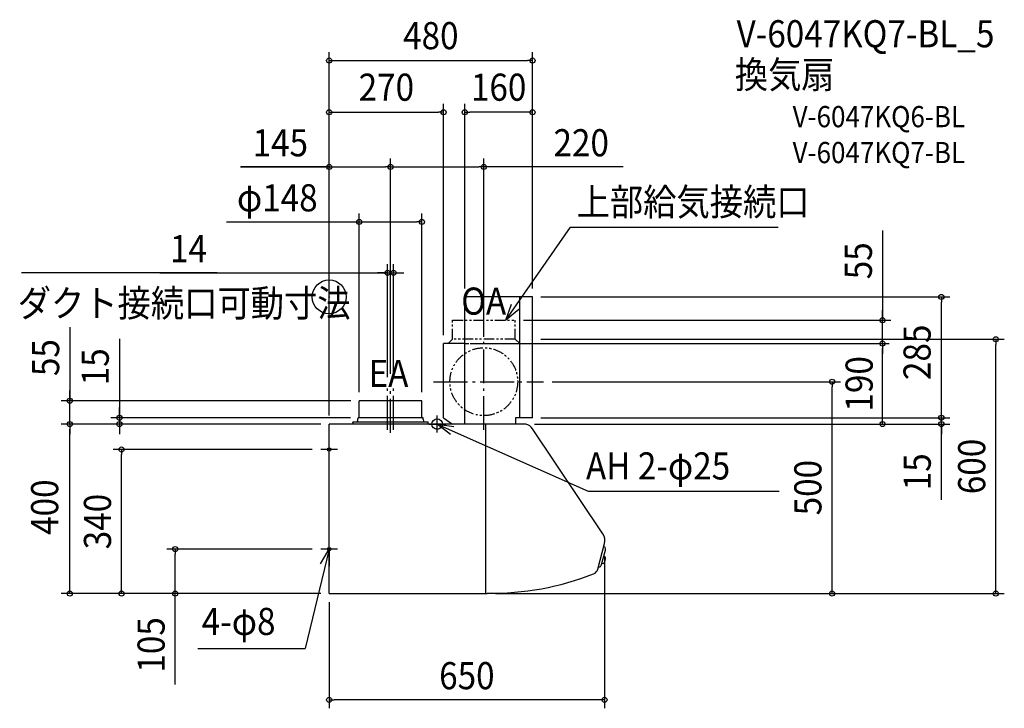
# Model space of a CAD drawing. Extents: x -731 to 1594, y -971 to 654.
import ezdxf
from ezdxf.enums import TextEntityAlignment as Align

# ---------------------------------------------------------------- set-up
doc = ezdxf.new("R2010")
doc.units = 0
doc.header["$LTSCALE"] = 20
doc.header["$PDMODE"] = 3
doc.header["$PDSIZE"] = -2
for name, pattern in [('CONTINOUS', [0]), ('DASHDOT', [5.5, 4, -0.6, 0.3, -0.6]), ('DASHED', [0.75, 0.5, -0.25]), ('PHANTOM', [2.5, 1.25, -0.25, 0.25, -0.25, 0.25, -0.25])]:
    doc.linetypes.add(name, pattern=pattern)
for name, color, linetype in [('ARRANGE', 1, 'CONTINUOUS'), ('BASIS', 6, 'DASHDOT'), ('DETAIL', 5, 'CONTINUOUS'), ('ETC', 61, 'CONTINUOUS'), ('FIX', 11, 'CONTINUOUS'), ('NOTE', 4, 'CONTINUOUS'), ('OUTLINE', 3, 'CONTINUOUS'), ('SIZE', 30, 'CONTINUOUS')]:
    doc.layers.add(name, color=color, linetype=linetype)
doc.styles.get("Standard").update_dxf_attribs({"font": 'SIMPLEX.shx', "width": 0.9, "height": 64, "bigfont": 'BIGFONT.shx'})

msp = doc.modelspace()

# ---------------------------------------------------------------- linework, layer by layer
at = {"layer": 'ARRANGE', "color": 1, "linetype": 'CONTINUOUS'}
msp.add_circle((0, 0), 40, dxfattribs=at)
msp.add_point((0, 0), dxfattribs=at)
at = {"layer": 'BASIS', "color": 6, "linetype": 'DASHDOT'}
for p, q in [((365, -313.742005), (365, 60.98485)), ((138, -313.652357), (138, -209.121418)), ((145, -320.650428), (145, -201.086921)), ((152, -313.652357), (152, -209.121418)), ((246.449695, -200), (506.097895, -200))]:
    msp.add_line(p, q, dxfattribs=at)
at = {"layer": 'DETAIL', "color": 5, "linetype": 'CONTINOUS'}
for p, q in [((480, 0), (320, 0)), ((320, -300), (320, 0)), ((450, -285), (450, 0)), ((480, -285), (480, 0)), ((270, -285), (270, -110)), ((320, -110), (270, -110)), ((464.355125, -300), (0, -300)), ((0, -700), (0, -300)), ((370, -700), (370, -300)), ((480, -285), (440, -285)), ((646.218928, -559.316701), (480.203778, -311.419669)), ((633.842688, -642.443875), (650, -582.143965)), ((0, -700), (372.954291, -700))]:
    msp.add_line(p, q, dxfattribs=at)
at = {"layer": 'DETAIL', "color": 5, "linetype": 'PHANTOM'}
for p, q in [((291, -100), (291, -55)), ((291, -55), (439, -55)), ((439, -100), (439, -55)), ((281, -110), (291, -100)), ((439.818358, -100), (291, -100)), ((439, -100), (450, -110))]:
    msp.add_line(p, q, dxfattribs=at)
at = {"layer": 'DETAIL', "color": 5, "linetype": 'DASHED'}
msp.add_line((320, -110), (450, -110), dxfattribs=at)
at = {"layer": 'DETAIL', "color": 5, "linetype": 'CONTINUOUS'}
for p, q in [((70.999591, -283.97647), (70.999591, -245)), ((205, -245), (70.999591, -245)), ((219.000409, -245), (205, -245)), ((219.000409, -283.97647), (219.000409, -245)), ((55.499591, -297), (55.499591, -296)), ((55.499591, -297), (55.499591, -300)), ((56.499591, -295), (205, -295)), ((67.999591, -289.4), (67.999591, -286.647059)), ((70.124105, -284.968688), (69.40037, -285.05951)), ((205, -285), (70, -285)), ((220, -285), (205, -285)), ((205, -295), (223.714665, -295)), ((219.875078, -284.968688), (220.598813, -285.05951)), ((221.999591, -289.4), (221.999591, -286.647059)), ((223.714665, -295), (232.999591, -295)), ((233.999591, -300), (233.999591, -296)), ((270, -285), (291, -300)), ((440, -285), (440, -300)), ((642.920824, -631.652807), (652.079278, -597.473347)), ((650.785318, -590.337906), (649.912773, -590.104106)), ((647.823578, -613.35567), (651.880729, -614.442792)), ((637.359928, -636.951476), (638.232474, -637.185276)), ((643.941255, -627.844548), (647.998406, -628.931669))]:
    msp.add_line(p, q, dxfattribs=at)
at = {"layer": 'DETAIL', "color": 5, "linetype": 'PHANTOM'}
msp.add_circle((365, -200), 80, dxfattribs=at)
at = {"layer": 'DETAIL', "color": 5, "linetype": 'CONTINUOUS'}
for centre, radius, start, end in [((56.499591, -296), 1, 90, 180), ((57.999591, -289.4), 10, 325.944202, 0), ((69.599591, -286.647059), 1.6, 97.152669, 180), ((69.999591, -283.97647), 1, 277.152669, 0), ((219.999591, -283.97647), 1, 180, 262.847331), ((220.399591, -286.647059), 1.6, 0, 82.847331), ((231.999591, -289.4), 10, 180, 214.055798), ((232.999591, -296), 1, 0, 90), ((650.526497, -591.303831), 1, 12.648065, 74.999852), ((627.108895, -596.558916), 25, 358.163834, 12.648065), ((651.596315, -597.343936), 0.5, 344.999852, 358.163834), ((632.359464, -616.976608), 20, 323.96263, 6.037073), ((651.751318, -614.925755), 0.5, 6.037073, 74.999852), ((638.491295, -636.219351), 1, 254.999852, 317.351639), ((620.838683, -619.959422), 25, 317.351639, 331.83587), ((642.437862, -631.523396), 0.5, 331.83587, 344.999852), ((648.127816, -628.448707), 0.5, 254.999852, 323.96263)]:
    msp.add_arc(centre, radius, start, end, dxfattribs=at)
at = {"layer": 'DETAIL', "color": 5, "linetype": 'CONTINOUS'}
for centre, radius, start, end in [((456.938927, -327), 28, 33.809982, 74.641114), ((622.954077, -574.897032), 28, 345, 33.809982), ((618.387874, -638.30277), 16, 291.643048, 345), ((384.554077, -49), 650, 268.977455, 291.643048)]:
    msp.add_arc(centre, radius, start, end, dxfattribs=at)
at = {"layer": 'FIX', "color": 11, "linetype": 'CONTINUOUS'}
for centre, radius in [((255, -300), 12.5), ((0, -360), 4), ((0, -595), 4)]:
    msp.add_circle(centre, radius, dxfattribs=at)
at = {"layer": 'NOTE', "color": 4, "linetype": 'CONTINUOUS'}
for p, q in [((416.857378, -55), (569.699391, 164.309702)), ((569.699391, 164.309702), (1059.562165, 164.309702)), ((416.857378, -55), (430.623047, -17.443292)), ((447.557152, -29.357771), (416.857378, -55)), ((235, -300), (275, -300)), ((255, -320), (255, -280)), ((255, -300), (611.65361, -458.656093)), ((286.500578, -324.651848), (255, -300)), ((255, -300), (294.606225, -305.598837)), ((0, -380), (0, -340)), ((20, -360), (-20, -360)), ((611.65361, -458.656093), (1061.92762, -458.656093)), ((0, -615), (0, -575)), ((0, -595), (-56.525725, -829.250066)), ((-20.324082, -629.451875), (0, -595)), ((20, -595), (-20, -595)), ((0, -595), (-0.375234, -634.99824)), ((-310.327182, -829.250066), (-56.525725, -829.250066))]:
    msp.add_line(p, q, dxfattribs=at)
at = {"layer": 'OUTLINE', "color": 3, "linetype": 'CONTINOUS'}
for p, q in [((320, -300), (320, 0)), ((480, 0), (320, 0)), ((450, -285), (450, 0)), ((480, -285), (480, 0)), ((464.355125, -300), (0, -300)), ((0, -700), (0, -300)), ((480, -285), (440, -285)), ((646.218928, -559.316701), (480.203778, -311.419669)), ((633.842688, -642.443875), (650, -582.143965)), ((0, -700), (372.954291, -700))]:
    msp.add_line(p, q, dxfattribs=at)
at = {"layer": 'OUTLINE', "color": 3, "linetype": 'CONTINUOUS'}
msp.add_line((440, -285), (440, -300), dxfattribs=at)
at = {"layer": 'OUTLINE', "color": 3, "linetype": 'CONTINOUS'}
for centre, radius, start, end in [((456.938927, -327), 28, 33.809982, 74.641114), ((622.954077, -574.897032), 28, 345, 33.809982), ((618.387874, -638.30277), 16, 291.643048, 345), ((384.554077, -49), 650, 268.977455, 291.643048)]:
    msp.add_arc(centre, radius, start, end, dxfattribs=at)
at = {"layer": 'SIZE', "color": 30, "linetype": 'CONTINUOUS'}
for p, q in [((0, -280), (0, 577.760149)), ((480, 20), (480, 577.760149)), ((0, 557.760149), (12, 557.760149)), ((12, 557.760149), (468, 557.760149)), ((480, 557.760149), (468, 557.760149)), ((0, -280), (0, 455.811192)), ((270, -90), (270, 455.811192)), ((320, 20), (320, 455.811192)), ((480, 20), (480, 455.811192)), ((0, 435.811192), (12, 435.811192)), ((12, 435.811192), (258, 435.811192)), ((270, 435.811192), (258, 435.811192)), ((320, 435.811192), (332, 435.811192)), ((468, 435.811192), (332, 435.811192)), ((480, 435.811192), (468, 435.811192)), ((0, -280), (0, 326.781423)), ((145, 0.98485), (145, 326.781423)), ((145, -181.086921), (145, 326.781423)), ((365, -19.01515), (365, 326.781423)), ((-208.955425, 306.781423), (0, 306.781423)), ((2, 306.781423), (-208.555767, 306.781423)), ((0, 306.781423), (12, 306.781423)), ((12, 306.781423), (133, 306.781423)), ((145, 306.781423), (133, 306.781423)), ((145, 306.781423), (157, 306.781423)), ((157, 306.781423), (353, 306.781423)), ((365, 306.781423), (353, 306.781423)), ((693.993401, 306.781423), (365, 306.781423)), ((70.999591, -225), (70.999591, 196.904059)), ((218.999591, -225), (218.999591, 196.904059)), ((-242.103996, 176.904059), (70.999591, 176.904059)), ((70.999591, 176.904059), (82.999591, 176.904059)), ((82.999591, 176.904059), (206.999591, 176.904059)), ((218.999591, 176.904059), (206.999591, 176.904059)), ((1306.197766, 156.898242), (1306.197766, -55)), ((138, -189.121418), (138, 76.952483)), ((152, -189.121418), (152, 76.952483)), ((-264.646838, 56.952483), (-726.056107, 56.952483)), ((-399.675409, 56.952483), (138, 56.952483)), ((126, 56.952483), (114, 56.952483)), ((138, 56.952483), (126, 56.952483)), ((138, 56.952483), (152, 56.952483)), ((138, 56.952483), (152, 56.952483)), ((152, 56.952483), (164, 56.952483)), ((164, 56.952483), (176, 56.952483)), ((500, 0), (1465.084259, 0)), ((1445.084259, 0), (1445.084259, -12)), ((1445.084259, -273), (1445.084259, -12)), ((1306.197766, -43), (1306.197766, -31)), ((1306.197766, -55), (1306.197766, -43)), ((459, -55), (1326.197766, -55)), ((1306.197766, -110), (1306.197766, -55)), ((1306.197766, -110), (1306.197766, -55)), ((-612.382618, -71.547782), (-612.382618, -245)), ((-495.287192, -98.72049), (-495.287192, -285)), ((333.134043, -110), (1322.001936, -110)), ((500, -100), (1593.736257, -100)), ((1306.197766, -110), (1306.197766, -122)), ((1306.197766, -110), (1306.197766, -122)), ((1573.736257, -100), (1573.736257, -112)), ((1573.736257, -688), (1573.736257, -112)), ((1306.197766, -288), (1306.197766, -122)), ((1306.197766, -122), (1306.197766, -134)), ((526.097895, -200), (1207.003266, -200)), ((1187.003266, -200), (1187.003266, -212)), ((-612.382618, -233), (-612.382618, -221)), ((1187.003266, -688), (1187.003266, -212)), ((50.999591, -245), (-632.382618, -245)), ((-612.382618, -245), (-612.382618, -233)), ((-612.382618, -300), (-612.382618, -245)), ((-612.382618, -300), (-612.382618, -245)), ((-495.287192, -273), (-495.287192, -261)), ((-495.287192, -285), (-495.287192, -273)), ((1445.084259, -273), (1445.084259, -261)), ((1445.084259, -285), (1445.084259, -273)), ((1445.084259, -285), (1445.084259, -273)), ((-20, -300), (-632.382618, -300)), ((-20, -300), (-632.382618, -300)), ((-612.382618, -300), (-612.382618, -312)), ((-612.382618, -300), (-612.382618, -312)), ((50, -285), (-515.287192, -285)), ((-20, -300), (-515.287192, -300)), ((-495.287192, -285), (-495.287192, -300)), ((-495.287192, -285), (-495.287192, -300)), ((-495.287192, -300), (-495.287192, -312)), ((484.355125, -300), (1465.084259, -300)), ((484.355125, -300), (1326.197766, -300)), ((500, -285), (1465.084259, -285)), ((500, -285), (1465.084259, -285)), ((1306.197766, -300), (1306.197766, -288)), ((1445.084259, -300), (1445.084259, -285)), ((1445.084259, -300), (1445.084259, -285)), ((1445.084259, -478.687448), (1445.084259, -300)), ((1445.084259, -300), (1445.084259, -312)), ((-612.382618, -688), (-612.382618, -312)), ((-612.382618, -312), (-612.382618, -324)), ((-495.287192, -312), (-495.287192, -324)), ((1445.084259, -312), (1445.084259, -324)), ((-40, -360), (-510.003185, -360)), ((-490.003185, -360), (-490.003185, -372)), ((-490.003185, -688), (-490.003185, -372)), ((-40, -595), (-383.397119, -595)), ((-363.397119, -595), (-363.397119, -607)), ((-363.397119, -688), (-363.397119, -607)), ((650, -611.91519), (650, -970.586473)), ((-612.382618, -700), (-612.382618, -688)), ((-490.003185, -700), (-490.003185, -688)), ((-363.397119, -700), (-363.397119, -688)), ((1187.003266, -700), (1187.003266, -688)), ((1573.736257, -700), (1573.736257, -688)), ((-20, -700), (-632.382618, -700)), ((-20, -700), (-510.003185, -700)), ((-20, -700), (-383.397119, -700)), ((-363.397119, -914.629091), (-363.397119, -700)), ((0, -720), (0, -970.586473)), ((392.954291, -700), (1207.003266, -700)), ((392.954291, -700), (1593.736257, -700)), ((0, -950.586473), (12, -950.586473)), ((638, -950.586473), (12, -950.586473)), ((650, -950.586473), (638, -950.586473))]:
    msp.add_line(p, q, dxfattribs=at)
for centre in [(0, 557.760149), (480, 557.760149), (0, 435.811192), (270, 435.811192), (320, 435.811192), (480, 435.811192), (0, 306.781423), (145, 306.781423), (145, 306.781423), (365, 306.781423), (70.999591, 176.904059), (218.999591, 176.904059), (138, 56.952483), (152, 56.952483), (1445.084259, 0), (1306.197766, -55), (1306.197766, -110), (1306.197766, -110), (1573.736257, -100), (1187.003266, -200), (-612.382618, -245), (-612.382618, -300), (-612.382618, -300), (-495.287192, -285), (-495.287192, -300), (1306.197766, -300), (1445.084259, -285), (1445.084259, -285), (1445.084259, -300), (-490.003185, -360), (-363.397119, -595), (-612.382618, -700), (-490.003185, -700), (-363.397119, -700), (1187.003266, -700), (1573.736257, -700), (0, -950.586473), (650, -950.586473)]:
    msp.add_circle(centre, 6, dxfattribs=at)

# ---------------------------------------------------------------- texts
at = {"layer": 'ETC', "color": 61, "linetype": 'CONTINUOUS', "width": 0.9}
for s, height, p in [('V-6047KQ7-BL_5', 64, (961.75155, 588.98544)), ('換気扇', 64, (957.529583, 492.494614)), ('V-6047KQ6-BL', 50, (1094.036033, 400.417412)), ('V-6047KQ7-BL', 50, (1094.036033, 315.643905))]:
    msp.add_text(s, height=height, dxfattribs=at).set_placement(p)
at = {"layer": 'NOTE', "color": 4, "linetype": 'CONTINUOUS', "width": 0.9}
for s, p in [('上部給気接続口', (584.047749, 192.186861)), ('ダクト接続口可動寸法', (-735.30416, -46.818748)), ('OA', (311.816969, -41.87794)), ('EA', (92.982314, -212.429063)), ('AH 2-φ25', (606.192748, -430.716551)), ('4-φ8', (-300.903159, -797.592032))]:
    msp.add_text(s, height=64, dxfattribs=at).set_placement(p)
at = {"layer": 'SIZE', "color": 30, "linetype": 'CONTINUOUS', "width": 0.9}
for s, p in [('480', (240, 584.513128)), ('270', (135, 462.900957)), ('160', (400, 462.900957)), ('145', (-115.383996, 331.781423)), ('220', (594.936259, 331.781423)), ('φ148', (-122.475424, 201.904059)), ('14', (-332.161123, 81.952483)), ('650', (325, -925.586473))]:
    msp.add_text(s, height=64, dxfattribs=at).set_placement(p, align=Align.CENTER)
for s, p in [('55', (1281.197766, 85.269671)), ('285', (1419.768576, -130.584578)), ('55', (-637.382618, -143.176353)), ('15', (-520.287192, -164.863347)), ('190', (1282.97401, -205)), ('600', (1548.736257, -400)), ('500', (1162.003266, -450)), ('15', (1420.084259, -412.54459)), ('400', (-639.68241, -496)), ('340', (-515.003185, -530)), ('105', (-388.397119, -821.057662))]:
    msp.add_text(s, height=64, rotation=90, dxfattribs=at).set_placement(p, align=Align.CENTER)

doc.saveas('drawing.dxf')
